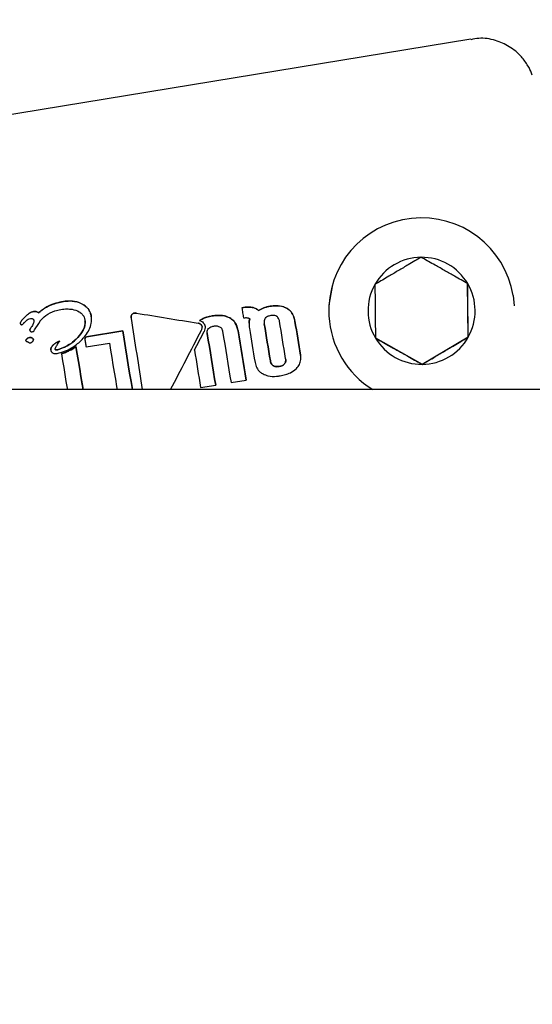
# Model space of a CAD drawing. Units: millimetres. Extents: x 697 to 1350, y 693 to 1419.
# Drawn here: x 982 to 985, y 1179 to 1184 of the extents above; entities that cross this region are included whole.
import ezdxf

# ---------------------------------------------------------------- set-up
doc = ezdxf.new("R2010")
doc.units = ezdxf.units.MM
doc.header["$LTSCALE"] = 100
doc.styles.add('SLDTEXTSTYLE0', font='TXT', dxfattribs={"width": 0.75})
doc.dimstyles.new('SLDDIMSTYLE4', dxfattribs={"dimtxt": 15.875, "dimasz": 8, "dimexe": 0, "dimexo": 0.0625, "dimgap": 3.96875, "dimtad": 2, "dimdec": 0, "dimrnd": 1e-09, "dimzin": 12, "dimdsep": 46, "dimtxsty": 'SLDTEXTSTYLE0', "dimblk1": 'DOT', "dimblk2": 'DOT', "dimsah": 1, "dimcen": 0.09, "dimse1": 1, "dimse2": 1, "dimadec": 0, "dimazin": 3, "dimtfac": 1, "dimtdec": 0, "dimtofl": 0, "dimtmove": 0, "dimatfit": 3, "dimldrblk": 'DOT', "dimfxl": 0, "dimfrac": 2, "dimtolj": 1, "dimtzin": 12, "dimarcsym": 0})

# ---------------------------------------------------------------- blocks, each defined once
blk = doc.blocks.new('_Dot')
at = {"color": 0, "linetype": 'ByBlock', "lineweight": -2}
blk.add_line((-0.5, 0), (-1, 0), dxfattribs=at)
at = {"color": 0, "linetype": 'ByBlock', "const_width": 0.5}
blk.add_lwpolyline([(-0.25, 0, 1), (0.25, 0, 1)], format="xyb", close=True, dxfattribs=at)
blk = doc.blocks.new('_D_8')
at = {"color": 7, "linetype": 'Continuous', "lineweight": 0}
blk.add_line((1137.1062, 1398.5347), (881.1858, 1398.5347), dxfattribs=at)
at = {"color": 7, "linetype": 'Continuous', "lineweight": 18, "xscale": 8, "yscale": 8}
for p, rotation in [((881.1858, 1398.5347, -24.6234), 179.9999999999956), ((1137.1062, 1398.5347, -24.6234), 359.9999999999956)]:
    blk.add_blockref('_Dot', p, dxfattribs=dict(at, rotation=rotation))
at = {"color": 7, "linetype": 'Continuous', "lineweight": 18, "insert": (991.5512, 1418.9986), "char_height": 15.875, "attachment_point": 1, "style": 'SLDTEXTSTYLE0'}
blk.add_mtext('256', dxfattribs=at)

msp = doc.modelspace()

# ---------------------------------------------------------------- linework, layer by layer
at = {"color": 7, "linetype": 'Continuous', "lineweight": 25}
for p, q in [((984.705, 1183.8471), (979.4626, 1182.985)), ((984.6904, 1182.2411), (984.6874, 1182.5298)), ((984.9323, 1182.4644), (984.9382, 1182.4097)), ((983.4791, 1182.4), (983.4701, 1182.3985)), ((983.4701, 1182.3985), (983.4791, 1182.4)), ((983.4701, 1182.3985), (983.4701, 1182.3985)), ((982.3743, 1182.3711), (982.3743, 1182.3712)), ((982.6589, 1182.3525), (982.6588, 1182.3404)), ((982.6589, 1182.3525), (982.6589, 1182.3525)), ((982.873, 1182.3449), (982.873, 1182.3449)), ((983.4791, 1182.3437), (983.4831, 1182.3444)), ((983.5599, 1182.3837), (983.5599, 1182.3838)), ((982.276, 1182.3157), (982.276, 1182.3157)), ((982.2869, 1182.3332), (982.2918, 1182.3386)), ((982.2869, 1182.3332), (982.2918, 1182.3386)), ((982.3345, 1182.2924), (982.3354, 1182.2937)), ((982.3345, 1182.2924), (982.3354, 1182.2937)), ((982.3354, 1182.2937), (982.3354, 1182.2937)), ((982.3832, 1182.3255), (982.3837, 1182.3263)), ((982.3837, 1182.3263), (982.3838, 1182.3272)), ((982.6602, 1182.3403), (982.6602, 1182.3404)), ((983.2424, 1182.3299), (983.2424, 1182.3299)), ((983.2566, 1182.2935), (983.2566, 1182.2935)), ((983.509, 1182.3062), (983.509, 1182.3062)), ((982.3278, 1182.278), (982.3278, 1182.278)), ((982.6233, 1182.2312), (982.6323, 1182.2421)), ((982.6233, 1182.2312), (982.6323, 1182.242)), ((982.6323, 1182.2421), (982.8281, 1182.2743)), ((982.8281, 1182.2742), (982.6323, 1182.242)), ((982.6323, 1182.242), (982.6323, 1182.2421)), ((982.8281, 1182.2742), (982.8281, 1182.2743)), ((983.2836, 1182.2639), (983.2837, 1182.2592)), ((984.1904, 1182.236), (984.4419, 1182.0942)), ((984.4419, 1182.0942), (984.6904, 1182.2411)), ((984.6904, 1182.2411), (984.6904, 1182.2404)), ((982.3063, 1182.2213), (982.3063, 1182.2213)), ((982.3468, 1182.2256), (982.3468, 1182.2256)), ((982.4867, 1182.2175), (982.4867, 1182.2176)), ((982.5764, 1182.1892), (982.5764, 1182.1892)), ((982.6233, 1182.2312), (982.6233, 1182.2312)), ((982.6305, 1182.1876), (982.7564, 1182.2083)), ((982.4407, 1182.1716), (982.4407, 1182.1716)), ((982.4648, 1182.1759), (982.4648, 1182.1748)), ((982.498, 1182.1503), (982.498, 1182.1504)), ((983.2149, 1182.1707), (983.2149, 1182.1707)), ((983.7881, 1182.1317), (983.7881, 1182.1317)), ((984.4419, 1182.0942), (984.4419, 1182.0935)), ((983.2482, 1181.9683), (983.3294, 1181.9817)), ((983.3294, 1181.9817), (983.3294, 1181.9817)), ((983.412, 1181.9953), (983.4935, 1182.0087)), ((983.4935, 1182.0087), (983.4935, 1182.0087)), ((984.2806, 1181.9571), (965.4088, 1181.9571)), ((989.7746, 1181.9571), (984.2806, 1181.9571))]:
    msp.add_line(p, q, dxfattribs=at)
at = {"color": 7, "linetype": 'Continuous', "lineweight": 25, "flags": 128}
for points in [[(983.959, 1182.5236), (983.9397, 1182.4122), (983.9396, 1182.3568)], [(983.4701, 1182.3985), (983.4712, 1182.3917), (983.4724, 1182.3848), (983.4735, 1182.378), (983.4746, 1182.3711), (983.4757, 1182.3643), (983.4769, 1182.3574), (983.478, 1182.3506), (983.4791, 1182.3437)], [(983.624, 1182.1124), (983.6199, 1182.1373), (983.6158, 1182.1623), (983.6117, 1182.1873), (983.6076, 1182.2123), (983.6035, 1182.2373), (983.5994, 1182.2623), (983.5953, 1182.2873), (983.5911, 1182.3123)], [(983.5912, 1182.3123), (983.5953, 1182.2873), (983.5994, 1182.2623), (983.6035, 1182.2373), (983.6076, 1182.2122), (983.6117, 1182.1872), (983.6158, 1182.1622), (983.6199, 1182.1373), (983.624, 1182.1124)], [(983.7063, 1182.1259), (983.7022, 1182.1508), (983.6981, 1182.1758), (983.6939, 1182.2008), (983.6898, 1182.2258), (983.6857, 1182.2508), (983.6816, 1182.2758), (983.6775, 1182.3008), (983.6734, 1182.3258)], [(983.7869, 1182.1427), (983.7831, 1182.1656), (983.7793, 1182.1885), (983.7756, 1182.2114), (983.7718, 1182.2344), (983.768, 1182.2574), (983.7642, 1182.2803), (983.7604, 1182.3033), (983.7567, 1182.3263)], [(983.7567, 1182.3263), (983.7604, 1182.3033), (983.7642, 1182.2804), (983.768, 1182.2574), (983.7718, 1182.2344), (983.7756, 1182.2115), (983.7793, 1182.1885), (983.7831, 1182.1656), (983.7869, 1182.1427)], [(982.8281, 1182.2743), (982.8356, 1182.2287), (982.8431, 1182.1831), (982.8506, 1182.1374), (982.8581, 1182.0917), (982.8656, 1182.0461), (982.8731, 1182.0005), (982.8803, 1181.9571)], [(982.8803, 1181.9571), (982.8731, 1182.0004), (982.8656, 1182.046), (982.8581, 1182.0917), (982.8506, 1182.1374), (982.8431, 1182.1831), (982.8356, 1182.2287), (982.8281, 1182.2742)], [(983.2837, 1182.2592), (983.2895, 1182.2244), (983.2952, 1182.1896), (983.3009, 1182.1548), (983.3066, 1182.1201), (983.3123, 1182.0853), (983.318, 1182.0507), (983.3237, 1182.0162), (983.3294, 1181.9817)], [(983.3294, 1181.9817), (983.3237, 1182.0161), (983.318, 1182.0507), (983.3123, 1182.0853), (983.3066, 1182.12), (983.3009, 1182.1548), (983.2952, 1182.1896), (983.2895, 1182.2244), (983.2837, 1182.2591)], [(983.3663, 1182.2727), (983.3721, 1182.2379), (983.3778, 1182.2031), (983.3835, 1182.1684), (983.3892, 1182.1336), (983.3949, 1182.0989), (983.4006, 1182.0643), (983.4063, 1182.0297), (983.412, 1181.9953)], [(983.4935, 1182.0087), (983.488, 1182.0417), (983.4826, 1182.0749), (983.4771, 1182.1081), (983.4716, 1182.1414), (983.4662, 1182.1748), (983.4607, 1182.2082), (983.4552, 1182.2416), (983.4497, 1182.275)], [(983.4497, 1182.275), (983.4552, 1182.2416), (983.4607, 1182.2082), (983.4662, 1182.1748), (983.4716, 1182.1415), (983.4771, 1182.1082), (983.4826, 1182.0749), (983.488, 1182.0418), (983.4935, 1182.0087)], [(983.5111, 1182.2874), (983.5149, 1182.2645), (983.5187, 1182.2415), (983.5225, 1182.2185), (983.5262, 1182.1956), (983.53, 1182.1726), (983.5338, 1182.1497), (983.5376, 1182.1267), (983.5413, 1182.1039)], [(982.6146, 1181.9571), (982.6096, 1181.9875), (982.6029, 1182.0278), (982.5963, 1182.0682), (982.5897, 1182.1086), (982.583, 1182.1489), (982.5764, 1182.1892)], [(982.5764, 1182.1892), (982.583, 1182.149), (982.5897, 1182.1086), (982.5963, 1182.0682), (982.6029, 1182.0279), (982.6096, 1181.9876), (982.6146, 1181.9571)], [(982.6233, 1182.2312), (982.6242, 1182.2257), (982.6251, 1182.2203), (982.626, 1182.2148), (982.6269, 1182.2094), (982.6278, 1182.2039), (982.6287, 1182.1985), (982.6296, 1182.1931), (982.6305, 1182.1876)], [(982.7564, 1182.2083), (982.7628, 1182.1693), (982.7692, 1182.1302), (982.7756, 1182.0911), (982.7821, 1182.052), (982.7885, 1182.013), (982.7949, 1181.9741), (982.7977, 1181.9571)], [(982.498, 1182.1503), (982.5041, 1182.1132), (982.5102, 1182.076), (982.5163, 1182.0388), (982.5224, 1182.0016), (982.5285, 1181.9645), (982.5298, 1181.9571)], [(983.2149, 1182.1707), (983.2191, 1182.1453), (983.2233, 1182.1199), (983.2274, 1182.0945), (983.2316, 1182.0692), (983.2358, 1182.0439), (983.2399, 1182.0187), (983.2441, 1181.9935), (983.2482, 1181.9683)]]:
    msp.add_lwpolyline(points, dxfattribs=at)
at = {"color": 7, "linetype": 'Continuous', "lineweight": 25}
for centre, radius, start, end in [((984.4389, 1182.3833), 0.5, 9.3385, 183.0274), ((984.439, 1182.3821), 0.2887, 90.5927, 150.5926), ((984.439, 1182.3821), 0.2887, 30.5927, 90.5927), ((984.439, 1182.3821), 0.2887, 150.5926, 210.5927), ((984.439, 1182.3821), 0.2887, 330.5926, 30.5927), ((984.4389, 1182.3823), 0.5, 183.0275, 238.2651), ((984.439, 1182.3821), 0.2887, 210.5927, 270.5927), ((984.439, 1182.3821), 0.2887, 270.5927, 330.5926)]:
    msp.add_arc(centre, radius, start, end, dxfattribs=at)
for centre, major_axis, ratio, start_param, end_param in [((983.6354, 1182.2524), (4.3848, -0.718), 0.000586, 4.544516, 4.620963), ((983.6354, 1182.2524), (4.3231, -0.7079), 0.000586, 4.542092, 4.619651), ((982.1791, 1182.013), (1.0421, 1.6104), 0.000815, 4.878801, 4.908195), ((982.9063, 1182.1325), (-0.2191, 1.403), 0.000191, 1.421831, 1.696158), ((983.201, 1182.181), (0.815, 1.5731), 0.000761, 4.569943, 4.774754), ((983.2204, 1182.1842), (0.8151, 1.5731), 0.000761, 4.704173, 4.768102), ((983.2204, 1182.1842), (0.8036, 1.5509), 0.000761, 4.704074, 4.768918)]:
    msp.add_ellipse(centre, major_axis=major_axis, ratio=ratio, start_param=start_param, end_param=end_param, dxfattribs=at)
for points, knots in [([(985.0356, 1183.6522), (985.0344, 1183.6559), (985.0289, 1183.6736), (985.0107, 1183.708), (984.9738, 1183.7596), (984.9146, 1183.8091), (984.8355, 1183.8432), (984.7629, 1183.8563), (984.7194, 1183.8467), (984.7054, 1183.8436)], [0, 0, 0, 0, 0.027929, 0.134057, 0.278334, 0.484004, 0.680442, 0.897095, 1, 1, 1, 1]), ([(984.436, 1182.6708), (984.4135, 1182.6576), (984.3766, 1182.6358), (984.3148, 1182.5993), (984.2542, 1182.5634), (984.2134, 1182.5392), (984.1902, 1182.5255), (984.1875, 1182.5239)], [0, 0, 0, 0, 0.296603, 0.488513, 0.681063, 0.962669, 1, 1, 1, 1]), ([(984.6874, 1182.529), (984.6648, 1182.5419), (984.6274, 1182.563), (984.5648, 1182.5983), (984.5035, 1182.6328), (984.4622, 1182.656), (984.4387, 1182.6692), (984.436, 1182.6708)], [0, 0, 0, 0, 0.296603, 0.488513, 0.681063, 0.962669, 1, 1, 1, 1]), ([(984.1875, 1182.5239), (984.1876, 1182.5102), (984.188, 1182.4764), (984.1886, 1182.4192), (984.1892, 1182.3547), (984.1899, 1182.2929), (984.1902, 1182.2561), (984.1905, 1182.2352)], [0, 0, 0, 0, 0.1591853, 0.3936747, 0.5774987, 0.7607474, 1, 1, 1, 1]), ([(984.6904, 1182.2404), (984.6902, 1182.2612), (984.6898, 1182.298), (984.6892, 1182.3599), (984.6885, 1182.4244), (984.6879, 1182.4816), (984.6876, 1182.5154), (984.6874, 1182.529)], [0, 0, 0, 0, 0.239253, 0.422501, 0.606325, 0.840815, 1, 1, 1, 1]), ([(982.3743, 1182.3712), (982.3854, 1182.3805), (982.4068, 1182.3984), (982.4529, 1182.4199), (982.4879, 1182.4276), (982.5098, 1182.4325)], [0, 0, 0, 0, 0.289126, 0.556511, 1, 1, 1, 1]), ([(982.5098, 1182.4324), (982.4956, 1182.4295), (982.4673, 1182.4237), (982.4195, 1182.4064), (982.3912, 1182.3843), (982.3743, 1182.3711)], [0, 0, 0, 0, 0.287276, 0.574779, 1, 1, 1, 1]), ([(982.5098, 1182.4325), (982.5207, 1182.4337), (982.549, 1182.437), (982.5888, 1182.4311), (982.6124, 1182.4171), (982.6212, 1182.4118)], [0, 0, 0, 0, 0.284546, 0.735071, 1, 1, 1, 1]), ([(982.6212, 1182.4118), (982.6117, 1182.4174), (982.5886, 1182.4309), (982.5491, 1182.4368), (982.5216, 1182.4337), (982.5098, 1182.4324)], [0, 0, 0, 0, 0.286519, 0.693413, 1, 1, 1, 1]), ([(982.6589, 1182.3525), (982.6575, 1182.3586), (982.6538, 1182.3745), (982.6409, 1182.3956), (982.6272, 1182.4069), (982.6212, 1182.4118)], [0, 0, 0, 0, 0.262547, 0.67839, 1, 1, 1, 1]), ([(982.6212, 1182.4118), (982.6261, 1182.4079), (982.6391, 1182.3975), (982.653, 1182.377), (982.6572, 1182.3597), (982.6589, 1182.3525)], [0, 0, 0, 0, 0.262157, 0.692209, 1, 1, 1, 1]), ([(983.5265, 1182.4006), (983.5218, 1182.4013), (983.5125, 1182.4027), (983.4965, 1182.4024), (983.4854, 1182.4008), (983.4791, 1182.4)], [0, 0, 0, 0, 0.297302, 0.594139, 1, 1, 1, 1]), ([(983.4791, 1182.4), (983.4837, 1182.4007), (983.493, 1182.402), (983.509, 1182.403), (983.5201, 1182.4015), (983.5265, 1182.4007)], [0, 0, 0, 0, 0.296596, 0.593324, 1, 1, 1, 1]), ([(983.5265, 1182.4007), (983.5297, 1182.3999), (983.5362, 1182.3983), (983.5479, 1182.3934), (983.5552, 1182.3875), (983.5599, 1182.3838)], [0, 0, 0, 0, 0.263179, 0.526489, 1, 1, 1, 1]), ([(983.5599, 1182.3837), (983.5574, 1182.3859), (983.5524, 1182.3902), (983.5413, 1182.3966), (983.5323, 1182.3991), (983.5265, 1182.4006)], [0, 0, 0, 0, 0.263304, 0.5266581, 1, 1, 1, 1]), ([(983.5897, 1182.3981), (983.5871, 1182.3971), (983.5819, 1182.3951), (983.5718, 1182.3905), (983.5647, 1182.3864), (983.5599, 1182.3837)], [0, 0, 0, 0, 0.253935, 0.507869, 1, 1, 1, 1]), ([(983.5599, 1182.3838), (983.5623, 1182.3852), (983.5672, 1182.388), (983.577, 1182.3931), (983.5847, 1182.3961), (983.5897, 1182.3981)], [0, 0, 0, 0, 0.2539264, 0.5078564, 1, 1, 1, 1]), ([(983.623, 1182.4066), (983.62, 1182.4061), (983.6141, 1182.405), (983.6029, 1182.4024), (983.5949, 1182.3998), (983.5897, 1182.3981)], [0, 0, 0, 0, 0.263221, 0.526452, 1, 1, 1, 1]), ([(983.5897, 1182.3981), (983.5926, 1182.3991), (983.5983, 1182.401), (983.6094, 1182.4041), (983.6177, 1182.4056), (983.623, 1182.4066)], [0, 0, 0, 0, 0.263248, 0.526484, 1, 1, 1, 1]), ([(983.7138, 1182.3948), (983.7052, 1182.3989), (983.6835, 1182.4092), (983.6514, 1182.4104), (983.6301, 1182.4075), (983.623, 1182.4066)], [0, 0, 0, 0, 0.30652, 0.768718, 1, 1, 1, 1]), ([(983.623, 1182.4066), (983.6324, 1182.4079), (983.6496, 1182.4101), (983.6785, 1182.4086), (983.6998, 1182.4028), (983.7119, 1182.3959), (983.7138, 1182.3948)], [0, 0, 0, 0, 0.303475, 0.554984, 0.927851, 1, 1, 1, 1]), ([(983.7567, 1182.3263), (983.7552, 1182.3334), (983.7514, 1182.3513), (983.7381, 1182.3768), (983.7216, 1182.3891), (983.7138, 1182.3948)], [0, 0, 0, 0, 0.264181, 0.656326, 1, 1, 1, 1]), ([(983.7138, 1182.3948), (983.7199, 1182.3906), (983.7337, 1182.3808), (983.7496, 1182.3569), (983.7542, 1182.337), (983.7567, 1182.3263)], [0, 0, 0, 0, 0.265332, 0.608422, 1, 1, 1, 1]), ([(982.2918, 1182.3386), (982.2966, 1182.3438), (982.3066, 1182.3547), (982.3227, 1182.3687), (982.3373, 1182.3766), (982.3456, 1182.3783), (982.3475, 1182.3787)], [0, 0, 0, 0, 0.303265, 0.638461, 0.9174906, 1, 1, 1, 1]), ([(982.3475, 1182.3786), (982.3405, 1182.3764), (982.3278, 1182.3724), (982.3095, 1182.3576), (982.2986, 1182.3459), (982.2918, 1182.3386)], [0, 0, 0, 0, 0.310734, 0.566622, 1, 1, 1, 1]), ([(982.3311, 1182.3409), (982.3324, 1182.3411), (982.3357, 1182.3415), (982.3403, 1182.3409), (982.343, 1182.3393), (982.344, 1182.3387)], [0, 0, 0, 0, 0.298583, 0.749097, 1, 1, 1, 1]), ([(982.3743, 1182.3711), (982.3727, 1182.3726), (982.369, 1182.376), (982.3608, 1182.3791), (982.3532, 1182.3795), (982.3486, 1182.3788), (982.3475, 1182.3786)], [0, 0, 0, 0, 0.22704, 0.519934, 0.886127, 1, 1, 1, 1]), ([(982.3475, 1182.3787), (982.352, 1182.3791), (982.3594, 1182.3797), (982.3687, 1182.3762), (982.3726, 1182.3727), (982.3743, 1182.3712)], [0, 0, 0, 0, 0.4578723, 0.7556079, 1, 1, 1, 1]), ([(982.3838, 1182.3272), (982.3931, 1182.3374), (982.4149, 1182.3613), (982.4549, 1182.3814), (982.4838, 1182.3875), (982.4946, 1182.3898)], [0, 0, 0, 0, 0.31828, 0.746252, 1, 1, 1, 1]), ([(982.4946, 1182.3898), (982.5057, 1182.3911), (982.5259, 1182.3934), (982.5597, 1182.3905), (982.5844, 1182.3834), (982.5974, 1182.3745), (982.5991, 1182.3734)], [0, 0, 0, 0, 0.308144, 0.560729, 0.940721, 1, 1, 1, 1]), ([(982.5991, 1182.3734), (982.6025, 1182.3707), (982.6112, 1182.3637), (982.6206, 1182.3495), (982.6234, 1182.3376), (982.6246, 1182.3324)], [0, 0, 0, 0, 0.260905, 0.672994, 1, 1, 1, 1]), ([(982.6033, 1182.2203), (982.6202, 1182.2393), (982.6451, 1182.2672), (982.6611, 1182.3153), (982.6596, 1182.3397), (982.6589, 1182.3525)], [0, 0, 0, 0, 0.5049354, 0.7420532, 1, 1, 1, 1]), ([(982.88, 1182.3642), (982.8787, 1182.3626), (982.8755, 1182.3591), (982.8729, 1182.3513), (982.8728, 1182.3448), (982.8734, 1182.3411), (982.8735, 1182.3407)], [0, 0, 0, 0, 0.243731, 0.554688, 0.951045, 1, 1, 1, 1]), ([(982.8734, 1182.3449), (982.8733, 1182.347), (982.8729, 1182.3517), (982.8752, 1182.3587), (982.8785, 1182.3625), (982.88, 1182.3642)], [0, 0, 0, 0, 0.293502, 0.670892, 1, 1, 1, 1]), ([(982.88, 1182.3642), (982.8817, 1182.3655), (982.8855, 1182.3685), (982.8934, 1182.3707), (982.8992, 1182.3702), (982.9023, 1182.3699)], [0, 0, 0, 0, 0.267465, 0.604834, 1, 1, 1, 1]), ([(982.9023, 1182.3699), (982.9002, 1182.3701), (982.8951, 1182.3707), (982.887, 1182.3693), (982.8823, 1182.3659), (982.88, 1182.3642)], [0, 0, 0, 0, 0.26575, 0.649796, 1, 1, 1, 1]), ([(983.2424, 1182.3299), (983.2485, 1182.3336), (983.2608, 1182.3408), (983.2837, 1182.3491), (983.3005, 1182.3524), (983.3103, 1182.3544)], [0, 0, 0, 0, 0.293878, 0.5873, 1, 1, 1, 1]), ([(983.3103, 1182.3543), (983.3033, 1182.353), (983.2894, 1182.3504), (983.2661, 1182.3433), (983.2512, 1182.3348), (983.2424, 1182.3299)], [0, 0, 0, 0, 0.293104, 0.58639, 1, 1, 1, 1]), ([(983.4059, 1182.3438), (983.3964, 1182.3479), (983.3722, 1182.3585), (983.3386, 1182.3583), (983.3165, 1182.3552), (983.3103, 1182.3543)], [0, 0, 0, 0, 0.313623, 0.808737, 1, 1, 1, 1]), ([(983.3103, 1182.3544), (983.3203, 1182.3557), (983.339, 1182.3581), (983.3719, 1182.3575), (983.393, 1182.349), (983.4059, 1182.3439)], [0, 0, 0, 0, 0.31024, 0.577073, 1, 1, 1, 1]), ([(983.4059, 1182.3439), (983.4119, 1182.3398), (983.4257, 1182.3306), (983.4423, 1182.3068), (983.447, 1182.2864), (983.4497, 1182.275)], [0, 0, 0, 0, 0.257306, 0.587403, 1, 1, 1, 1]), ([(983.4497, 1182.275), (983.4461, 1182.2893), (983.4409, 1182.3101), (983.423, 1182.3325), (983.4117, 1182.34), (983.4059, 1182.3438)], [0, 0, 0, 0, 0.519327, 0.752185, 1, 1, 1, 1]), ([(983.4831, 1182.3444), (983.4849, 1182.3446), (983.4886, 1182.3452), (983.4948, 1182.3456), (983.499, 1182.345), (983.5014, 1182.3447)], [0, 0, 0, 0, 0.305588, 0.611334, 1, 1, 1, 1]), ([(983.5014, 1182.3447), (983.5026, 1182.3444), (983.5049, 1182.3438), (983.5093, 1182.3419), (983.512, 1182.3397), (983.5138, 1182.3382)], [0, 0, 0, 0, 0.260084, 0.520277, 1, 1, 1, 1]), ([(983.5969, 1182.342), (983.5953, 1182.3395), (983.5916, 1182.3338), (983.5899, 1182.3232), (983.5907, 1182.3159), (983.5912, 1182.3123)], [0, 0, 0, 0, 0.284446, 0.651131, 1, 1, 1, 1]), ([(983.6261, 1182.3565), (983.6227, 1182.3558), (983.6167, 1182.3546), (983.607, 1182.3508), (983.6006, 1182.3463), (983.5974, 1182.3425), (983.5969, 1182.342)], [0, 0, 0, 0, 0.311183, 0.55381, 0.933307, 1, 1, 1, 1]), ([(983.6584, 1182.3521), (983.6553, 1182.3537), (983.6476, 1182.3575), (983.6362, 1182.3578), (983.6287, 1182.3568), (983.6261, 1182.3565)], [0, 0, 0, 0, 0.315233, 0.768189, 1, 1, 1, 1]), ([(983.6734, 1182.3258), (983.6728, 1182.3287), (983.6713, 1182.3359), (983.6666, 1182.3456), (983.6608, 1182.3502), (983.6584, 1182.3521)], [0, 0, 0, 0, 0.28168, 0.713167, 1, 1, 1, 1]), ([(982.2869, 1182.3332), (982.2845, 1182.3306), (982.281, 1182.3267), (982.2775, 1182.3213), (982.276, 1182.3178), (982.2761, 1182.3157), (982.2761, 1182.3149)], [0, 0, 0, 0, 0.476072, 0.723991, 0.877063, 1, 1, 1, 1]), ([(982.2761, 1182.3149), (982.2763, 1182.3142), (982.2766, 1182.3124), (982.2777, 1182.31), (982.2791, 1182.3089), (982.2796, 1182.3085)], [0, 0, 0, 0, 0.292342, 0.749812, 1, 1, 1, 1]), ([(982.2796, 1182.3085), (982.2801, 1182.3082), (982.2812, 1182.3075), (982.2832, 1182.3071), (982.2845, 1182.3073), (982.2851, 1182.3073)], [0, 0, 0, 0, 0.30391, 0.709425, 1, 1, 1, 1]), ([(982.2851, 1182.3073), (982.2858, 1182.3076), (982.2877, 1182.3081), (982.29, 1182.3102), (982.2916, 1182.3119), (982.2923, 1182.3128)], [0, 0, 0, 0, 0.258788, 0.629798, 1, 1, 1, 1]), ([(982.2923, 1182.3128), (982.2931, 1182.3137), (982.2948, 1182.3156), (982.2974, 1182.3183), (982.2991, 1182.32), (982.3, 1182.3209)], [0, 0, 0, 0, 0.334356, 0.667051, 1, 1, 1, 1]), ([(982.3, 1182.3209), (982.3028, 1182.3236), (982.3087, 1182.3291), (982.3185, 1182.3371), (982.3268, 1182.3396), (982.3311, 1182.3409)], [0, 0, 0, 0, 0.3143858, 0.6467335, 1, 1, 1, 1]), ([(982.3345, 1182.2924), (982.3334, 1182.2907), (982.3314, 1182.2878), (982.329, 1182.2836), (982.3277, 1182.2801), (982.3279, 1182.2778), (982.328, 1182.2769)], [0, 0, 0, 0, 0.366103, 0.604715, 0.845263, 1, 1, 1, 1]), ([(982.328, 1182.278), (982.328, 1182.2789), (982.3279, 1182.2815), (982.3305, 1182.2864), (982.333, 1182.2901), (982.3345, 1182.2924)], [0, 0, 0, 0, 0.160506, 0.47884, 1, 1, 1, 1]), ([(982.3498, 1182.3282), (982.3497, 1182.3259), (982.3494, 1182.3169), (982.3426, 1182.3056), (982.3373, 1182.2968), (982.3354, 1182.2937)], [0, 0, 0, 0, 0.183927, 0.710292, 1, 1, 1, 1]), ([(982.344, 1182.3387), (982.3449, 1182.3379), (982.3471, 1182.336), (982.3489, 1182.3322), (982.3495, 1182.3294), (982.3498, 1182.3282)], [0, 0, 0, 0, 0.290622, 0.702855, 1, 1, 1, 1]), ([(982.6246, 1182.3324), (982.6252, 1182.3245), (982.6265, 1182.3061), (982.6176, 1182.2803), (982.6074, 1182.2647), (982.603, 1182.258)], [0, 0, 0, 0, 0.297111, 0.698638, 1, 1, 1, 1]), ([(982.603, 1182.2581), (982.6073, 1182.2646), (982.618, 1182.281), (982.6262, 1182.3042), (982.6252, 1182.3199), (982.6249, 1182.3238)], [0, 0, 0, 0, 0.330672, 0.829906, 1, 1, 1, 1]), ([(983.2346, 1182.3155), (983.238, 1182.3147), (983.2439, 1182.3132), (983.2512, 1182.3078), (983.2538, 1182.3031), (983.255, 1182.3008)], [0, 0, 0, 0, 0.388622, 0.696243, 1, 1, 1, 1]), ([(983.255, 1182.3007), (983.2541, 1182.3026), (983.252, 1182.3068), (983.2463, 1182.3116), (983.2401, 1182.3143), (983.2361, 1182.3152), (983.2346, 1182.3154)], [0, 0, 0, 0, 0.236338, 0.53302, 0.8332, 1, 1, 1, 1]), ([(983.2424, 1182.3299), (983.2455, 1182.3288), (983.2531, 1182.3262), (983.2633, 1182.3186), (983.2676, 1182.3106), (983.2696, 1182.3067)], [0, 0, 0, 0, 0.267807, 0.645034, 1, 1, 1, 1]), ([(983.253, 1182.2784), (983.2539, 1182.2804), (983.2561, 1182.2851), (983.2573, 1182.293), (983.2557, 1182.2984), (983.255, 1182.3007)], [0, 0, 0, 0, 0.27936, 0.682178, 1, 1, 1, 1]), ([(983.255, 1182.3008), (983.2558, 1182.2987), (983.2568, 1182.2963), (983.2565, 1182.2938), (983.2565, 1182.2935)], [0, 0, 0, 0, 0.872698, 1, 1, 1, 1]), ([(983.2719, 1182.2986), (983.2722, 1182.2961), (983.2727, 1182.2914), (983.2717, 1182.2819), (983.2689, 1182.2755), (983.267, 1182.2712)], [0, 0, 0, 0, 0.259598, 0.507795, 1, 1, 1, 1]), ([(983.2696, 1182.3067), (983.2699, 1182.306), (983.2704, 1182.3047), (983.2713, 1182.302), (983.2717, 1182.2999), (983.2719, 1182.2986)], [0, 0, 0, 0, 0.250474, 0.500945, 1, 1, 1, 1]), ([(983.2904, 1182.2859), (983.2927, 1182.2882), (983.2984, 1182.2939), (983.3087, 1182.298), (983.316, 1182.2995), (983.3185, 1182.3)], [0, 0, 0, 0, 0.302557, 0.754797, 1, 1, 1, 1]), ([(983.3185, 1182.3), (983.3217, 1182.3004), (983.3277, 1182.3011), (983.3388, 1182.3006), (983.346, 1182.2976), (983.3506, 1182.2957)], [0, 0, 0, 0, 0.292384, 0.548871, 1, 1, 1, 1]), ([(983.3506, 1182.2957), (983.3527, 1182.2944), (983.3575, 1182.2913), (983.3631, 1182.284), (983.3655, 1182.2772), (983.3662, 1182.2733), (983.3663, 1182.2727)], [0, 0, 0, 0, 0.252682, 0.593283, 0.933783, 1, 1, 1, 1]), ([(983.509, 1182.3163), (983.5089, 1182.3134), (983.5088, 1182.3075), (983.5096, 1182.2979), (983.5106, 1182.2912), (983.5111, 1182.2874)], [0, 0, 0, 0, 0.302875, 0.605499, 1, 1, 1, 1]), ([(983.509, 1182.3164), (983.5091, 1182.3183), (983.5094, 1182.3221), (983.5108, 1182.3295), (983.5126, 1182.3348), (983.5138, 1182.3383)], [0, 0, 0, 0, 0.2568774, 0.5137758, 1, 1, 1, 1]), ([(983.5138, 1182.3382), (983.5131, 1182.3364), (983.5118, 1182.3328), (983.5099, 1182.3255), (983.5093, 1182.32), (983.509, 1182.3163)], [0, 0, 0, 0, 0.2569205, 0.513839, 1, 1, 1, 1]), ([(982.3087, 1182.2274), (982.31, 1182.2289), (982.3133, 1182.2329), (982.3194, 1182.2365), (982.3241, 1182.2376), (982.3258, 1182.238)], [0, 0, 0, 0, 0.2966504, 0.7536964, 1, 1, 1, 1]), ([(982.3258, 1182.2379), (982.3238, 1182.2374), (982.3188, 1182.2362), (982.3129, 1182.2324), (982.3098, 1182.2287), (982.3087, 1182.2274)], [0, 0, 0, 0, 0.29644, 0.744054, 1, 1, 1, 1]), ([(982.3258, 1182.238), (982.3272, 1182.2381), (982.331, 1182.2385), (982.3364, 1182.2373), (982.3398, 1182.2353), (982.3411, 1182.2345)], [0, 0, 0, 0, 0.268005, 0.701686, 1, 1, 1, 1]), ([(982.3411, 1182.2344), (982.3399, 1182.2352), (982.3367, 1182.2371), (982.3313, 1182.2384), (982.3274, 1182.2381), (982.3258, 1182.2379)], [0, 0, 0, 0, 0.268126, 0.697963, 1, 1, 1, 1]), ([(982.328, 1182.2769), (982.3281, 1182.2763), (982.3285, 1182.2746), (982.3298, 1182.2723), (982.3312, 1182.2711), (982.3318, 1182.2706)], [0, 0, 0, 0, 0.259082, 0.698327, 1, 1, 1, 1]), ([(982.3318, 1182.2706), (982.3325, 1182.2702), (982.3341, 1182.2692), (982.3369, 1182.2687), (982.3387, 1182.2689), (982.3395, 1182.269)], [0, 0, 0, 0, 0.299531, 0.701263, 1, 1, 1, 1]), ([(982.3395, 1182.269), (982.342, 1182.2695), (982.3463, 1182.2704), (982.3507, 1182.2745), (982.3523, 1182.2775), (982.353, 1182.2789)], [0, 0, 0, 0, 0.428177, 0.718918, 1, 1, 1, 1]), ([(982.4784, 1182.1724), (982.4953, 1182.1784), (982.5277, 1182.1897), (982.5701, 1182.2199), (982.5919, 1182.2452), (982.603, 1182.2581)], [0, 0, 0, 0, 0.34858, 0.667609, 1, 1, 1, 1]), ([(982.603, 1182.258), (982.5915, 1182.2447), (982.5704, 1182.2203), (982.5282, 1182.1901), (982.4963, 1182.1788), (982.4784, 1182.1724)], [0, 0, 0, 0, 0.3430133, 0.6307627, 1, 1, 1, 1]), ([(983.2837, 1182.2591), (983.2835, 1182.2616), (983.2827, 1182.2677), (983.2844, 1182.2774), (983.2884, 1182.2831), (983.2904, 1182.2859)], [0, 0, 0, 0, 0.265031, 0.648021, 1, 1, 1, 1]), ([(984.1905, 1182.2352), (984.2131, 1182.2225), (984.2505, 1182.2014), (984.3131, 1182.1662), (984.3744, 1182.1316), (984.4157, 1182.1083), (984.4392, 1182.095), (984.4419, 1182.0935)], [0, 0, 0, 0, 0.296603, 0.488513, 0.681063, 0.962669, 1, 1, 1, 1]), ([(984.4419, 1182.0935), (984.4644, 1182.1068), (984.5013, 1182.1286), (984.5631, 1182.1652), (984.6237, 1182.201), (984.6645, 1182.2251), (984.6877, 1182.2388), (984.6904, 1182.2404)], [0, 0, 0, 0, 0.296603, 0.488513, 0.681063, 0.962669, 1, 1, 1, 1]), ([(982.3087, 1182.2274), (982.308, 1182.2263), (982.3068, 1182.2246), (982.3062, 1182.2218), (982.3065, 1182.2198), (982.3074, 1182.2181), (982.309, 1182.2169), (982.3108, 1182.2163), (982.3122, 1182.2161), (982.3127, 1182.216)], [0, 0, 0, 0, 0.2499721, 0.3859461, 0.5234121, 0.6435009, 0.7475151, 0.8982777, 1, 1, 1, 1]), ([(982.3064, 1182.2213), (982.3064, 1182.2216), (982.3063, 1182.2228), (982.3071, 1182.2249), (982.3081, 1182.2265), (982.3087, 1182.2274)], [0, 0, 0, 0, 0.1325149, 0.5175136, 1, 1, 1, 1]), ([(982.3127, 1182.216), (982.3132, 1182.216), (982.3143, 1182.2158), (982.3161, 1182.2154), (982.3173, 1182.2148), (982.3179, 1182.2145)], [0, 0, 0, 0, 0.302228, 0.604944, 1, 1, 1, 1]), ([(982.3179, 1182.2145), (982.3183, 1182.2143), (982.3191, 1182.2138), (982.3206, 1182.2127), (982.3217, 1182.2119), (982.3224, 1182.2114)], [0, 0, 0, 0, 0.264221, 0.528394, 1, 1, 1, 1]), ([(982.3224, 1182.2114), (982.3232, 1182.2109), (982.3252, 1182.2098), (982.3289, 1182.2094), (982.3326, 1182.2099), (982.3347, 1182.2109), (982.3355, 1182.2113)], [0, 0, 0, 0, 0.204369, 0.495103, 0.799297, 1, 1, 1, 1]), ([(982.3355, 1182.2113), (982.3385, 1182.2133), (982.3425, 1182.2159), (982.3459, 1182.2209), (982.347, 1182.2242), (982.3467, 1182.2269), (982.3458, 1182.2294), (982.3441, 1182.232), (982.3421, 1182.2336), (982.3411, 1182.2344)], [0, 0, 0, 0, 0.350104, 0.474257, 0.599602, 0.694177, 0.740862, 0.877278, 1, 1, 1, 1]), ([(982.3411, 1182.2345), (982.3424, 1182.2334), (982.3442, 1182.2319), (982.3457, 1182.2295), (982.3465, 1182.2277), (982.3466, 1182.2264), (982.3467, 1182.2256)], [0, 0, 0, 0, 0.4688049, 0.6294522, 0.7902468, 1, 1, 1, 1]), ([(982.4433, 1182.1836), (982.4429, 1182.1826), (982.4413, 1182.1793), (982.4404, 1182.1743), (982.4408, 1182.1704), (982.441, 1182.1692)], [0, 0, 0, 0, 0.201617, 0.743448, 1, 1, 1, 1]), ([(982.4409, 1182.1717), (982.4408, 1182.1728), (982.4406, 1182.1755), (982.4415, 1182.1795), (982.4427, 1182.1822), (982.4433, 1182.1836)], [0, 0, 0, 0, 0.287799, 0.638105, 1, 1, 1, 1]), ([(982.4608, 1182.2037), (982.4585, 1182.2018), (982.4539, 1182.1981), (982.4475, 1182.1917), (982.4447, 1182.1863), (982.4433, 1182.1836)], [0, 0, 0, 0, 0.327771, 0.656662, 1, 1, 1, 1]), ([(982.4433, 1182.1836), (982.4446, 1182.1863), (982.4474, 1182.1916), (982.4537, 1182.1981), (982.4584, 1182.2018), (982.4608, 1182.2037)], [0, 0, 0, 0, 0.331758, 0.662499, 1, 1, 1, 1]), ([(982.4832, 1182.2172), (982.4806, 1182.2159), (982.4753, 1182.2134), (982.4678, 1182.2088), (982.4632, 1182.2054), (982.4608, 1182.2037)], [0, 0, 0, 0, 0.336941, 0.667687, 1, 1, 1, 1]), ([(982.4608, 1182.2037), (982.4632, 1182.2054), (982.4679, 1182.2089), (982.4753, 1182.2135), (982.4806, 1182.216), (982.4832, 1182.2172)], [0, 0, 0, 0, 0.335541, 0.666524, 1, 1, 1, 1]), ([(982.4657, 1182.1812), (982.4683, 1182.1868), (982.4725, 1182.196), (982.4807, 1182.2074), (982.4847, 1182.2141), (982.4867, 1182.2174)], [0, 0, 0, 0, 0.441166, 0.720609, 1, 1, 1, 1]), ([(982.4749, 1182.1521), (982.4886, 1182.1555), (982.5158, 1182.1622), (982.56, 1182.1845), (982.5871, 1182.2068), (982.6033, 1182.2203)], [0, 0, 0, 0, 0.28574, 0.570527, 1, 1, 1, 1]), ([(982.4832, 1182.2172), (982.4838, 1182.2174), (982.4846, 1182.2177), (982.4855, 1182.2178), (982.486, 1182.2179), (982.4863, 1182.2179), (982.4865, 1182.2178), (982.4866, 1182.2177), (982.4867, 1182.2177), (982.4867, 1182.2176), (982.4867, 1182.2175), (982.4867, 1182.2175), (982.4867, 1182.2175)], [0, 0, 0, 0, 0.439716, 0.673, 0.763409, 0.854532, 0.890148, 0.926088, 0.947656, 0.969289, 0.996439, 1, 1, 1, 1]), ([(982.4867, 1182.2174), (982.4867, 1182.2175), (982.4867, 1182.2175), (982.4867, 1182.2176), (982.4866, 1182.2177), (982.4865, 1182.2177), (982.4863, 1182.2178), (982.4852, 1182.2178), (982.4842, 1182.2175), (982.4833, 1182.2172), (982.4832, 1182.2172)], [0, 0, 0, 0, 0.025595, 0.047338, 0.069138, 0.096886, 0.145519, 0.29701, 0.915122, 1, 1, 1, 1]), ([(982.5764, 1182.1892), (982.5701, 1182.1849), (982.5575, 1182.1764), (982.5317, 1182.1623), (982.5113, 1182.155), (982.498, 1182.1503)], [0, 0, 0, 0, 0.260261, 0.520534, 1, 1, 1, 1]), ([(982.498, 1182.1504), (982.5052, 1182.1528), (982.5197, 1182.1575), (982.5464, 1182.1698), (982.5646, 1182.1816), (982.5764, 1182.1892)], [0, 0, 0, 0, 0.260374, 0.52066, 1, 1, 1, 1]), ([(982.441, 1182.1692), (982.4413, 1182.1678), (982.442, 1182.1643), (982.4447, 1182.1597), (982.4477, 1182.1572), (982.4489, 1182.1561)], [0, 0, 0, 0, 0.264141, 0.684548, 1, 1, 1, 1]), ([(982.4489, 1182.1561), (982.4514, 1182.1548), (982.4573, 1182.1516), (982.4666, 1182.1511), (982.4727, 1182.1519), (982.4749, 1182.1521)], [0, 0, 0, 0, 0.313261, 0.747902, 1, 1, 1, 1]), ([(982.4648, 1182.1748), (982.4647, 1182.1757), (982.4646, 1182.1772), (982.465, 1182.179), (982.4653, 1182.1802), (982.4656, 1182.1809), (982.4657, 1182.1812)], [0, 0, 0, 0, 0.393814, 0.692926, 0.845925, 1, 1, 1, 1]), ([(982.4658, 1182.173), (982.4657, 1182.1731), (982.4654, 1182.1734), (982.465, 1182.174), (982.4649, 1182.1745), (982.4648, 1182.1748)], [0, 0, 0, 0, 0.250734, 0.585665, 1, 1, 1, 1]), ([(982.4648, 1182.1748), (982.4649, 1182.1745), (982.465, 1182.174), (982.4654, 1182.1734), (982.4657, 1182.1731), (982.4658, 1182.173)], [0, 0, 0, 0, 0.504157, 0.744774, 1, 1, 1, 1]), ([(982.4784, 1182.1724), (982.4764, 1182.1721), (982.4733, 1182.1716), (982.4693, 1182.1718), (982.4671, 1182.1723), (982.4661, 1182.1728), (982.4658, 1182.173)], [0, 0, 0, 0, 0.481699, 0.732941, 0.922687, 1, 1, 1, 1]), ([(982.4658, 1182.173), (982.4664, 1182.1727), (982.4686, 1182.1717), (982.473, 1182.1717), (982.4766, 1182.1722), (982.4784, 1182.1724)], [0, 0, 0, 0, 0.153213, 0.558591, 1, 1, 1, 1]), ([(983.7645, 1182.0709), (983.7704, 1182.0779), (983.7823, 1182.092), (983.7893, 1182.118), (983.7876, 1182.1349), (983.7869, 1182.1427)], [0, 0, 0, 0, 0.349549, 0.700855, 1, 1, 1, 1]), ([(983.5413, 1182.1039), (983.5437, 1182.094), (983.5486, 1182.0744), (983.5658, 1182.0534), (983.5796, 1182.045), (983.5847, 1182.0419)], [0, 0, 0, 0, 0.383904, 0.770767, 1, 1, 1, 1]), ([(983.624, 1182.1124), (983.6246, 1182.1096), (983.6261, 1182.1024), (983.6307, 1182.0927), (983.6366, 1182.0881), (983.639, 1182.0862)], [0, 0, 0, 0, 0.278756, 0.712242, 1, 1, 1, 1]), ([(983.639, 1182.0862), (983.6367, 1182.088), (983.6314, 1182.0922), (983.6264, 1182.1016), (983.6248, 1182.1088), (983.624, 1182.1124)], [0, 0, 0, 0, 0.281227, 0.644491, 1, 1, 1, 1]), ([(983.639, 1182.0862), (983.6421, 1182.0847), (983.6499, 1182.0809), (983.6613, 1182.0806), (983.6688, 1182.0816), (983.6713, 1182.082)], [0, 0, 0, 0, 0.315667, 0.773013, 1, 1, 1, 1]), ([(983.6713, 1182.082), (983.6678, 1182.0816), (983.6617, 1182.0808), (983.6513, 1182.0812), (983.6438, 1182.0833), (983.6396, 1182.0859), (983.639, 1182.0862)], [0, 0, 0, 0, 0.311523, 0.556254, 0.936924, 1, 1, 1, 1]), ([(983.7005, 1182.0964), (983.698, 1182.0939), (983.6919, 1182.0878), (983.6811, 1182.0839), (983.6737, 1182.0825), (983.6713, 1182.082)], [0, 0, 0, 0, 0.315578, 0.772819, 1, 1, 1, 1]), ([(983.6713, 1182.082), (983.6747, 1182.0826), (983.6807, 1182.0838), (983.6904, 1182.0876), (983.6969, 1182.092), (983.7, 1182.0958), (983.7005, 1182.0963)], [0, 0, 0, 0, 0.311434, 0.556307, 0.936853, 1, 1, 1, 1]), ([(983.7005, 1182.0963), (983.7021, 1182.0988), (983.7058, 1182.1044), (983.7075, 1182.1149), (983.7067, 1182.1222), (983.7063, 1182.1259)], [0, 0, 0, 0, 0.2810324, 0.6437417, 1, 1, 1, 1]), ([(983.7068, 1182.1195), (983.7069, 1182.1188), (983.7075, 1182.1136), (983.7062, 1182.1051), (983.7021, 1182.0989), (983.7005, 1182.0964)], [0, 0, 0, 0, 0.086428, 0.635633, 1, 1, 1, 1]), ([(983.5847, 1182.0419), (983.5935, 1182.0382), (983.6164, 1182.0285), (983.6487, 1182.0278), (983.6703, 1182.0308), (983.6766, 1182.0317)], [0, 0, 0, 0, 0.301802, 0.795723, 1, 1, 1, 1]), ([(983.6766, 1182.0317), (983.6863, 1182.0336), (983.7052, 1182.0374), (983.7362, 1182.0484), (983.7541, 1182.0625), (983.7645, 1182.0709)], [0, 0, 0, 0, 0.304737, 0.592008, 1, 1, 1, 1])]:
    msp.add_open_spline(points, degree=3, knots=knots, dxfattribs=at)

# ---------------------------------------------------------------- dimensions: what is measured, and where the dimension line sits
at = {"color": 7, "linetype": 'Continuous', "lineweight": 18}
dim = msp.add_linear_dim(base=(1137.1062, 1398.5347), p1=(881.1858, 1119.9652), p2=(1137.1062, 1119.3371), dimstyle='SLDDIMSTYLE4', dxfattribs=at)
dim.commit()
dim.dimension.update_dxf_attribs({"geometry": '_D_8', "text_midpoint": (1009.146, 1398.5347), "dimtype": 160})

doc.saveas('drawing.dxf')
